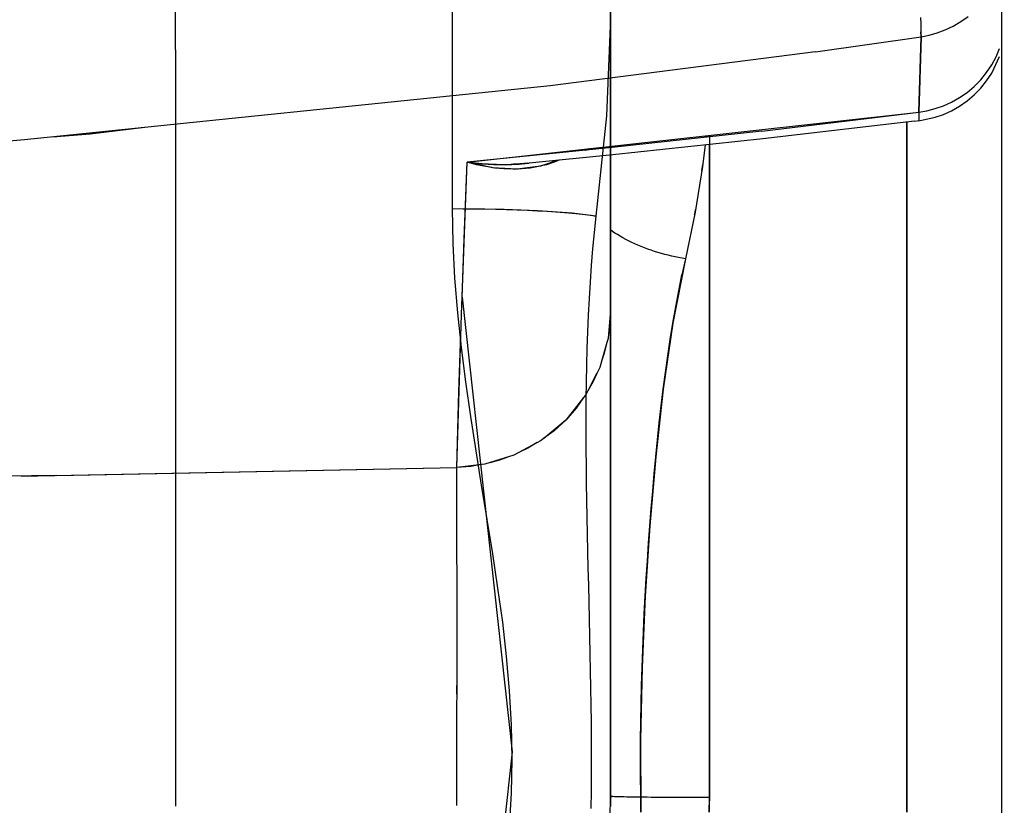
# Model space of a CAD drawing. Units: millimetres. Extents: x -3004 to 18765, y 126 to 14625.
# Drawn here: x 9680 to 9730, y 6300 to 6340 of the extents above; entities that cross this region are included whole.
import ezdxf

# ---------------------------------------------------------------- set-up
doc = ezdxf.new("R2010")
doc.units = ezdxf.units.MM
doc.layers.add('______', color=7, linetype='Continuous')
doc.dimstyles.new('Qitele', dxfattribs={"dimscale": 85, "dimtxt": 4, "dimasz": 5, "dimexe": 4, "dimexo": 0, "dimgap": 3, "dimtad": 1, "dimdec": 0, "dimrnd": 10, "dimzin": 1, "dimtxsty": 'Standard', "dimblk": 'OBLIQUE', "dimcen": 5, "dimdle": 4, "dimclrd": 256, "dimclre": 256, "dimclrt": 256, "dimadec": 0, "dimazin": 0, "dimtfac": 1, "dimtdec": 0, "dimtmove": 0, "dimatfit": 3, "dimldrblk": 'OBLIQUE', "dimfxl": 6, "dimfxlon": 1, "dimlwd": 40, "dimlwe": 30, "dimarcsym": 0})

# ---------------------------------------------------------------- blocks, each defined once
blk = doc.blocks.new('A$C1C164C05')
blk.add_line((1816.431, 6.655), (1816.431, 832.783))
at = {"layer": '______'}
for p, q in [((1774.678, 695.159), (1774.676, 702.296)), ((1788.667, 689.765), (1788.665, 701.743)), ((1796.663, 697.386), (1796.663, 701.432)), ((1796.663, 700.782), (1796.663, 698.292)), ((1796.663, 699.41), (1796.453, 694.463)), ((1812.329, 699.427), (1812.338, 699.108)), ((1814.372, 699.213), (1814.743, 699.48)), ((1814.372, 699.213), (1814.743, 699.48)), ((1812.338, 699.108), (1812.345, 698.839)), ((1812.345, 698.839), (1812.352, 698.62)), ((1813.173, 698.643), (1813.582, 698.794)), ((1813.173, 698.643), (1813.582, 698.794)), ((1813.582, 698.794), (1813.983, 698.984)), ((1813.582, 698.794), (1813.983, 698.984)), ((1813.983, 698.984), (1814.372, 699.213)), ((1813.983, 698.984), (1814.372, 699.213)), ((1796.663, 698.292), (1796.663, 696.043)), ((1807.018, 697.683), (1812.356, 698.454)), ((1812.236, 694.646), (1812.356, 698.454)), ((1812.356, 698.454), (1812.236, 694.646)), ((1812.356, 698.454), (1812.349, 698.706)), ((1812.352, 698.62), (1812.356, 698.454)), ((1812.356, 698.454), (1812.763, 698.53)), ((1812.356, 698.454), (1812.763, 698.53)), ((1812.763, 698.53), (1813.173, 698.643)), ((1812.763, 698.53), (1813.173, 698.643)), ((1816.145, 697.442), (1816.323, 697.864)), ((1807.018, 697.683), (1793.606, 695.962)), ((1796.663, 693.1), (1796.663, 697.386)), ((1815.926, 697.034), (1816.145, 697.442)), ((1815.927, 696.614), (1816.323, 697.449)), ((1815.667, 696.644), (1815.926, 697.034)), ((1815.667, 696.644), (1815.926, 697.034)), ((1815.37, 696.279), (1815.667, 696.644)), ((1815.37, 696.279), (1815.667, 696.644)), ((1815.668, 696.22), (1815.927, 696.614)), ((1793.606, 695.962), (1767.031, 693.235)), ((1796.663, 696.036), (1796.663, 694.601)), ((1814.682, 695.64), (1815.04, 695.943)), ((1814.682, 695.64), (1815.04, 695.943)), ((1815.04, 695.943), (1815.37, 696.279)), ((1815.04, 695.943), (1815.37, 696.279)), ((1815.043, 695.514), (1815.372, 695.853)), ((1815.372, 695.853), (1815.668, 696.22)), ((1813.899, 695.149), (1814.3, 695.375)), ((1813.899, 695.149), (1814.3, 695.375)), ((1814.3, 695.375), (1814.682, 695.64)), ((1814.3, 695.375), (1814.682, 695.64)), ((1814.684, 695.21), (1815.043, 695.514)), ((1774.68, 688.029), (1774.678, 695.159)), ((1812.65, 694.713), (1813.069, 694.819)), ((1813.069, 694.819), (1813.487, 694.964)), ((1813.069, 694.819), (1813.487, 694.964)), ((1813.487, 694.964), (1813.899, 695.149)), ((1813.487, 694.964), (1813.899, 695.149)), ((1813.902, 694.715), (1814.302, 694.943)), ((1814.302, 694.943), (1814.684, 695.21)), ((1789.416, 692.112), (1812.236, 694.646)), ((1796.453, 694.463), (1795.918, 689.39)), ((1796.663, 694.601), (1796.663, 693.169)), ((1804.308, 693.684), (1812.236, 694.646)), ((1812.236, 694.646), (1812.65, 694.713)), ((1812.236, 694.646), (1812.239, 694.34)), ((1812.239, 694.34), (1812.24, 694.207)), ((1812.24, 694.207), (1813.073, 694.382)), ((1813.073, 694.382), (1813.491, 694.528)), ((1813.491, 694.528), (1813.902, 694.715)), ((1773.121, 693.86), (1770.35, 693.535)), ((1812.03, 694.191), (1804.351, 693.297)), ((1811.635, 693.573), (1811.635, 694.145)), ((1811.635, 694.145), (1811.635, 693.038)), ((1811.635, 693.321), (1811.635, 694.145)), ((1811.635, 694.145), (1811.635, 693.321)), ((1812.03, 694.191), (1812.24, 694.223)), ((1770.35, 693.535), (1768.451, 693.38)), ((1804.308, 693.684), (1796.735, 692.851)), ((1801.489, 693.453), (1801.481, 693.373)), ((1801.654, 693.471), (1801.654, 692.502)), ((1801.654, 693.392), (1801.654, 693.471)), ((1811.635, 690.778), (1811.635, 693.573)), ((1811.635, 692.046), (1811.635, 693.321)), ((1811.635, 693.321), (1811.635, 692.046)), ((1767.031, 693.235), (1740.66, 691.133)), ((1796.735, 692.851), (1789.416, 692.112)), ((1796.663, 693.169), (1796.663, 691.739)), ((1796.663, 688.615), (1796.663, 693.1)), ((1796.663, 692.843), (1796.663, 692.916)), ((1796.663, 691.996), (1796.663, 692.916)), ((1804.351, 693.297), (1796.771, 692.49)), ((1801.438, 692.987), (1801.316, 691.887)), ((1801.654, 692.502), (1801.654, 693.01)), ((1811.635, 693.038), (1811.635, 690.302)), ((1796.771, 692.49), (1792.544, 692.063)), ((1794.615, 692.689), (1794.484, 692.624)), ((1795.372, 692.713), (1795.455, 692.74)), ((1795.384, 692.714), (1795.455, 692.74)), ((1795.455, 692.74), (1795.605, 692.799)), ((1795.455, 692.74), (1795.587, 692.797)), ((1796.663, 692.336), (1796.663, 692.479)), ((1796.663, 684.629), (1796.663, 692.336)), ((1801.654, 692.502), (1801.654, 691.506)), ((1801.654, 690.498), (1801.654, 692.502)), ((1789.125, 684.41), (1789.416, 692.112)), ((1789.265, 688.233), (1789.416, 692.112)), ((1789.416, 692.112), (1790.473, 692.015)), ((1790.7, 691.834), (1789.416, 692.112)), ((1789.887, 691.986), (1789.416, 692.112)), ((1789.416, 692.112), (1789.681, 692.08)), ((1790.158, 692.032), (1789.681, 692.08)), ((1789.681, 692.08), (1789.946, 692.053)), ((1790.354, 691.889), (1789.887, 691.986)), ((1790.158, 692.032), (1789.946, 692.053)), ((1789.946, 692.053), (1790.21, 692.032)), ((1790.46, 692.016), (1790.158, 692.032)), ((1790.158, 692.032), (1790.473, 692.015)), ((1790.21, 692.032), (1790.473, 692.015)), ((1790.678, 691.838), (1790.354, 691.889)), ((1790.473, 692.015), (1791.518, 691.999)), ((1790.895, 691.994), (1790.473, 692.015)), ((1790.473, 692.015), (1790.736, 692.004)), ((1790.895, 691.994), (1790.488, 692.015)), ((1791.943, 691.765), (1790.7, 691.834)), ((1790.817, 691.819), (1790.724, 691.831)), ((1790.736, 692.004), (1790.998, 691.997)), ((1791.273, 691.777), (1790.817, 691.819)), ((1790.895, 691.994), (1791.515, 691.999)), ((1790.895, 691.994), (1791.258, 691.995)), ((1790.998, 691.997), (1791.258, 691.995)), ((1791.258, 691.995), (1791.518, 691.999)), ((1791.518, 691.999), (1792.441, 692.057)), ((1791.518, 691.999), (1791.776, 692.007)), ((1791.518, 691.999), (1791.665, 692.003)), ((1791.519, 691.999), (1791.665, 692.003)), ((1791.624, 691.999), (1792.034, 692.021)), ((1791.741, 692.006), (1791.624, 691.999)), ((1792.034, 692.021), (1791.665, 692.003)), ((1791.776, 692.007), (1791.665, 692.003)), ((1791.776, 692.007), (1792.034, 692.021)), ((1792.344, 692.045), (1791.781, 692.009)), ((1793.117, 691.91), (1791.943, 691.765)), ((1792.034, 692.021), (1792.289, 692.04)), ((1792.597, 691.819), (1792.164, 691.777)), ((1792.271, 692.036), (1792.344, 692.045)), ((1792.337, 692.044), (1792.271, 692.036)), ((1792.344, 692.045), (1792.289, 692.04)), ((1792.289, 692.04), (1792.349, 692.045)), ((1792.441, 692.057), (1792.34, 692.045)), ((1792.344, 692.045), (1792.544, 692.063)), ((1792.349, 692.045), (1792.544, 692.063)), ((1792.444, 692.057), (1792.544, 692.063)), ((1793.017, 691.889), (1792.597, 691.819)), ((1793.085, 691.906), (1793.017, 691.889)), ((1793.152, 691.922), (1793.09, 691.907)), ((1794.019, 692.212), (1793.117, 691.91)), ((1793.424, 691.987), (1793.159, 691.923)), ((1793.817, 692.115), (1793.424, 691.987)), ((1794.062, 692.217), (1793.817, 692.115)), ((1796.663, 690.88), (1796.663, 691.996)), ((1801.316, 691.887), (1800.934, 689.587)), ((1801.282, 691.68), (1801.313, 691.89)), ((1801.313, 691.89), (1801.334, 692.049)), ((1811.635, 690.753), (1811.635, 692.046)), ((1811.635, 692.046), (1811.635, 690.753)), ((1791.722, 691.763), (1791.273, 691.777)), ((1791.897, 691.766), (1791.722, 691.763)), ((1791.985, 691.768), (1791.917, 691.767)), ((1792.164, 691.777), (1791.985, 691.768)), ((1796.663, 691.739), (1796.663, 690.312)), ((1801.654, 691.506), (1801.654, 690.498)), ((1796.663, 689.753), (1796.663, 690.88)), ((1801.654, 690.498), (1801.654, 689.478)), ((1801.654, 688.448), (1801.654, 690.498)), ((1811.635, 687.876), (1811.635, 690.778)), ((1811.635, 689.444), (1811.635, 690.753)), ((1811.635, 690.753), (1811.635, 689.444)), ((1796.663, 690.312), (1796.663, 688.887)), ((1811.635, 690.302), (1811.635, 687.505)), ((1788.667, 689.765), (1790.862, 689.74)), ((1788.7, 688.01), (1788.667, 689.765)), ((1788.667, 689.765), (1789.209, 689.764)), ((1789.209, 689.764), (1789.758, 689.759)), ((1789.758, 689.759), (1790.31, 689.751)), ((1790.31, 689.751), (1790.862, 689.74)), ((1792.968, 689.663), (1790.862, 689.74)), ((1790.862, 689.74), (1791.407, 689.726)), ((1791.407, 689.726), (1791.943, 689.708)), ((1791.943, 689.708), (1792.465, 689.687)), ((1792.465, 689.687), (1792.968, 689.663)), ((1794.715, 689.541), (1792.968, 689.663)), ((1792.968, 689.663), (1793.447, 689.637)), ((1793.447, 689.637), (1793.9, 689.607)), ((1793.9, 689.607), (1794.324, 689.575)), ((1794.324, 689.575), (1794.715, 689.541)), ((1795.918, 689.39), (1794.715, 689.541)), ((1794.715, 689.541), (1795.071, 689.505)), ((1795.071, 689.505), (1795.391, 689.468)), ((1795.391, 689.468), (1795.673, 689.43)), ((1795.673, 689.43), (1795.918, 689.39)), ((1795.918, 689.39), (1795.832, 688.559)), ((1796.663, 688.615), (1796.663, 689.753)), ((1800.934, 689.587), (1800.444, 687.231)), ((1800.906, 689.452), (1800.932, 689.589)), ((1800.932, 689.589), (1800.954, 689.711)), ((1801.654, 689.478), (1801.654, 688.448)), ((1811.635, 688.119), (1811.635, 689.444)), ((1811.635, 689.444), (1811.635, 688.119)), ((1796.663, 688.887), (1796.663, 687.464)), ((1795.832, 688.559), (1795.754, 687.727)), ((1796.759, 688.618), (1796.663, 688.687)), ((1796.663, 683.975), (1796.663, 688.615)), ((1796.663, 687.468), (1796.663, 688.615)), ((1796.882, 688.534), (1796.759, 688.618)), ((1797.011, 688.451), (1796.882, 688.534)), ((1797.145, 688.37), (1797.011, 688.451)), ((1797.283, 688.289), (1797.145, 688.37)), ((1801.654, 688.448), (1801.654, 687.408)), ((1801.654, 686.358), (1801.654, 688.448)), ((1774.683, 673.79), (1774.68, 688.029)), ((1788.792, 686.254), (1788.7, 688.01)), ((1789.159, 685.281), (1789.265, 688.233)), ((1797.427, 688.211), (1797.283, 688.289)), ((1797.575, 688.134), (1797.427, 688.211)), ((1797.728, 688.06), (1797.575, 688.134)), ((1797.884, 687.988), (1797.728, 688.06)), ((1798.043, 687.917), (1797.884, 687.988)), ((1798.206, 687.849), (1798.043, 687.917)), ((1798.372, 687.784), (1798.206, 687.849)), ((1811.635, 686.781), (1811.635, 688.119)), ((1811.635, 688.119), (1811.635, 686.781)), ((1811.635, 684.88), (1811.635, 687.876)), ((1795.754, 687.727), (1795.687, 686.894)), ((1796.663, 686.312), (1796.663, 687.468)), ((1796.663, 687.464), (1796.663, 686.045)), ((1798.54, 687.721), (1798.372, 687.784)), ((1798.71, 687.661), (1798.54, 687.721)), ((1798.882, 687.605), (1798.71, 687.661)), ((1799.055, 687.551), (1798.882, 687.605)), ((1799.23, 687.5), (1799.055, 687.551)), ((1799.404, 687.452), (1799.23, 687.5)), ((1799.579, 687.407), (1799.404, 687.452)), ((1799.754, 687.366), (1799.579, 687.407)), ((1799.928, 687.328), (1799.754, 687.366)), ((1800.101, 687.292), (1799.928, 687.328)), ((1801.654, 687.408), (1801.654, 686.358)), ((1811.635, 687.505), (1811.635, 684.305)), ((1795.687, 686.894), (1795.627, 686.057)), ((1800.444, 687.231), (1799.812, 683.985)), ((1800.273, 687.26), (1800.101, 687.292)), ((1800.444, 687.231), (1800.27, 686.429)), ((1800.444, 687.231), (1800.273, 687.26)), ((1800.108, 685.621), (1800.27, 686.429)), ((1801.654, 686.358), (1801.654, 685.299)), ((1801.654, 684.232), (1801.654, 686.358)), ((1811.635, 685.43), (1811.635, 686.781)), ((1811.635, 686.781), (1811.635, 685.43)), ((1788.935, 684.5), (1788.792, 686.254)), ((1795.627, 686.057), (1795.576, 685.219)), ((1796.663, 685.147), (1796.663, 686.312)), ((1796.663, 686.045), (1796.663, 684.629)), ((1799.955, 684.806), (1800.108, 685.621)), ((1811.635, 684.068), (1811.635, 685.43)), ((1811.635, 685.43), (1811.635, 684.068)), ((1789.159, 685.292), (1791.685, 662.316)), ((1795.576, 685.219), (1795.533, 684.38)), ((1796.663, 683.975), (1796.663, 685.147)), ((1801.654, 685.299), (1801.654, 684.232)), ((1811.635, 681.803), (1811.635, 684.88)), ((1788.883, 676.691), (1789.125, 684.41)), ((1789.122, 682.751), (1788.935, 684.5)), ((1795.533, 684.38), (1795.497, 683.539)), ((1796.663, 684.629), (1796.533, 683.204)), ((1796.663, 684.628), (1796.628, 683.923)), ((1796.663, 684.629), (1796.663, 683.564)), ((1796.663, 684.56), (1796.663, 684.615)), ((1796.663, 684.437), (1796.663, 684.56)), ((1796.663, 684.154), (1796.663, 684.437)), ((1799.812, 683.985), (1799.955, 684.806)), ((1796.628, 683.923), (1796.552, 683.407)), ((1796.663, 683.818), (1796.663, 684.154)), ((1796.663, 679.229), (1796.663, 683.975)), ((1796.663, 682.797), (1796.663, 683.975)), ((1799.812, 683.985), (1799.325, 680.646)), ((1799.678, 683.158), (1799.812, 683.985)), ((1801.654, 684.232), (1801.654, 682.075)), ((1801.654, 682.075), (1801.654, 684.232)), ((1811.635, 684.305), (1811.635, 680.978)), ((1811.635, 682.698), (1811.635, 684.068)), ((1811.635, 684.068), (1811.635, 682.698)), ((1788.999, 680.518), (1789.095, 683.434)), ((1795.497, 683.539), (1795.468, 682.696)), ((1796.663, 683.431), (1796.663, 683.818)), ((1796.663, 683.564), (1796.663, 681.876)), ((1796.663, 682.991), (1796.663, 683.431)), ((1796.459, 682.941), (1796.223, 682.113)), ((1796.46, 682.946), (1796.344, 682.47)), ((1796.533, 683.204), (1796.46, 682.946)), ((1796.663, 682.501), (1796.663, 682.991)), ((1799.552, 682.326), (1799.678, 683.158)), ((1789.342, 681.008), (1789.122, 682.751)), ((1795.468, 682.696), (1795.446, 681.852)), ((1796.344, 682.47), (1796.222, 682.113)), ((1796.663, 681.613), (1796.663, 682.797)), ((1796.663, 681.962), (1796.663, 682.501)), ((1811.635, 681.319), (1811.635, 682.698)), ((1811.635, 682.698), (1811.635, 681.319)), ((1796.222, 682.113), (1796.119, 681.748)), ((1796.663, 681.374), (1796.663, 681.962)), ((1796.663, 681.876), (1796.663, 679.59)), ((1799.435, 681.489), (1799.552, 682.326)), ((1801.654, 682.075), (1801.654, 679.894)), ((1801.654, 679.894), (1801.654, 682.075)), ((1795.446, 681.852), (1795.429, 681.006)), ((1795.957, 681.432), (1795.513, 680.563)), ((1795.959, 681.435), (1795.778, 681.03)), ((1796.119, 681.748), (1795.959, 681.436)), ((1796.663, 680.423), (1796.663, 681.613)), ((1796.663, 680.738), (1796.663, 681.374)), ((1799.325, 680.646), (1799.435, 681.489)), ((1811.635, 678.66), (1811.635, 681.803)), ((1789.592, 679.269), (1789.342, 681.008)), ((1795.429, 681.006), (1795.418, 680.158)), ((1795.778, 681.03), (1795.51, 680.557)), ((1811.635, 679.933), (1811.635, 681.319)), ((1811.635, 681.319), (1811.635, 679.933)), ((1811.635, 680.978), (1811.635, 677.537)), ((1788.883, 676.691), (1788.999, 680.518)), ((1795.511, 680.559), (1795.401, 680.345)), ((1796.663, 680.055), (1796.663, 680.738)), ((1796.663, 679.229), (1796.663, 680.423)), ((1799.325, 680.646), (1798.949, 677.227)), ((1799.222, 679.798), (1799.325, 680.646)), ((1795.301, 680.219), (1794.396, 679.087)), ((1795.301, 680.22), (1794.927, 679.692)), ((1795.401, 680.345), (1795.301, 680.22)), ((1795.418, 680.158), (1795.413, 679.31)), ((1796.663, 679.323), (1796.663, 680.055)), ((1801.654, 679.894), (1801.654, 677.694)), ((1801.654, 677.694), (1801.654, 679.894)), ((1811.635, 678.543), (1811.635, 679.933)), ((1811.635, 679.933), (1811.635, 678.543)), ((1794.927, 679.692), (1794.396, 679.086)), ((1796.663, 679.59), (1796.663, 676.732)), ((1799.125, 678.945), (1799.222, 679.798)), ((1789.861, 677.532), (1789.592, 679.269)), ((1794.396, 679.087), (1793.28, 678.158)), ((1794.396, 679.086), (1793.802, 678.543)), ((1795.413, 679.31), (1795.412, 678.459)), ((1796.663, 678.544), (1796.663, 679.323)), ((1796.663, 674.421), (1796.663, 679.229)), ((1796.663, 678.03), (1796.663, 679.229)), ((1799.035, 678.088), (1799.125, 678.945)), ((1793.802, 678.543), (1793.278, 678.156)), ((1795.412, 678.459), (1795.415, 677.607)), ((1796.663, 677.717), (1796.663, 678.544)), ((1811.635, 675.465), (1811.635, 678.66)), ((1811.635, 677.149), (1811.635, 678.543)), ((1811.635, 678.543), (1811.635, 677.149)), ((1793.158, 678.056), (1791.766, 677.307)), ((1792.954, 677.946), (1792.478, 677.663)), ((1793.279, 678.157), (1793.158, 678.056)), ((1796.663, 676.829), (1796.663, 678.03)), ((1798.949, 677.227), (1799.035, 678.088)), ((1790.141, 675.797), (1789.861, 677.532)), ((1792.478, 677.663), (1792.065, 677.468)), ((1795.415, 677.607), (1795.422, 676.754)), ((1796.663, 676.843), (1796.663, 677.717)), ((1801.654, 677.694), (1801.654, 675.479)), ((1801.654, 675.479), (1801.654, 677.694)), ((1811.635, 677.537), (1811.635, 674)), ((1791.766, 677.307), (1790.312, 676.857)), ((1791.046, 677.063), (1790.55, 676.931)), ((1791.414, 677.198), (1791.046, 677.063)), ((1798.949, 677.227), (1798.65, 673.742)), ((1798.868, 676.361), (1798.949, 677.227)), ((1811.635, 675.753), (1811.635, 677.149)), ((1811.635, 677.149), (1811.635, 675.753)), ((1766.869, 676.257), (1788.883, 676.691)), ((1768.675, 676.286), (1788.884, 676.691)), ((1790.312, 676.857), (1788.883, 676.691)), ((1789.592, 676.744), (1788.884, 676.69)), ((1788.888, 676.228), (1788.884, 676.69)), ((1788.886, 676.519), (1788.885, 676.629)), ((1788.887, 676.346), (1788.886, 676.519)), ((1790.124, 676.835), (1789.592, 676.744)), ((1795.422, 676.754), (1795.432, 675.899)), ((1796.663, 675.92), (1796.663, 676.843)), ((1796.663, 675.626), (1796.663, 676.829)), ((1796.663, 676.732), (1796.663, 673.326)), ((1768.675, 676.286), (1766.113, 676.245)), ((1788.888, 676.168), (1788.887, 676.228)), ((1788.891, 675.55), (1788.888, 676.189)), ((1788.89, 675.964), (1788.888, 676.098)), ((1788.891, 675.616), (1788.89, 675.964)), ((1795.432, 675.899), (1795.445, 675.043)), ((1796.663, 674.949), (1796.663, 675.92)), ((1798.792, 675.492), (1798.868, 676.361)), ((1788.893, 675.222), (1788.891, 675.616)), ((1788.894, 674.709), (1788.891, 675.55)), ((1790.426, 674.063), (1790.141, 675.797)), ((1796.663, 674.421), (1796.663, 675.626)), ((1798.719, 674.619), (1798.792, 675.492)), ((1801.654, 675.479), (1801.654, 673.255)), ((1801.654, 673.255), (1801.654, 675.479)), ((1811.635, 674.356), (1811.635, 675.753)), ((1811.635, 675.753), (1811.635, 674.356)), ((1811.635, 672.237), (1811.635, 675.465)), ((1788.894, 674.782), (1788.893, 675.222)), ((1795.445, 675.043), (1795.461, 674.186)), ((1796.663, 673.93), (1796.663, 674.949)), ((1788.895, 674.298), (1788.894, 674.782)), ((1788.896, 673.691), (1788.894, 674.709)), ((1796.663, 669.597), (1796.663, 674.421)), ((1796.663, 673.214), (1796.663, 674.421)), ((1798.65, 673.742), (1798.719, 674.619)), ((1788.896, 673.77), (1788.895, 674.298)), ((1790.706, 672.33), (1790.426, 674.063)), ((1795.461, 674.186), (1795.478, 673.328)), ((1796.663, 672.861), (1796.663, 673.93)), ((1811.635, 672.959), (1811.635, 674.356)), ((1811.635, 674.356), (1811.635, 672.959)), ((1811.635, 674), (1811.635, 670.385)), ((1774.684, 659.575), (1774.683, 673.79)), ((1788.897, 673.2), (1788.896, 673.77)), ((1788.898, 672.574), (1788.896, 673.691)), ((1798.65, 673.742), (1798.413, 670.191)), ((1798.583, 672.862), (1798.65, 673.742)), ((1788.897, 672.999), (1788.897, 673.2)), ((1795.478, 673.328), (1795.497, 672.468)), ((1796.663, 673.326), (1796.663, 669.398)), ((1796.663, 672.008), (1796.663, 673.214)), ((1801.654, 673.255), (1801.654, 671.029)), ((1801.654, 671.029), (1801.654, 673.255)), ((1811.635, 671.564), (1811.635, 672.959)), ((1811.635, 672.959), (1811.635, 671.564)), ((1788.898, 672.318), (1788.898, 672.574)), ((1795.497, 672.468), (1795.517, 671.608)), ((1796.663, 671.749), (1796.663, 672.861)), ((1798.523, 671.976), (1798.583, 672.862)), ((1788.9, 671.239), (1788.898, 672.318)), ((1790.97, 670.597), (1790.706, 672.33)), ((1796.663, 670.802), (1796.663, 672.008)), ((1798.466, 671.086), (1798.523, 671.976)), ((1811.635, 668.988), (1811.635, 672.237)), ((1795.517, 671.608), (1795.538, 670.746)), ((1796.663, 670.599), (1796.663, 671.749)), ((1811.635, 670.172), (1811.635, 671.564)), ((1811.635, 671.564), (1811.635, 670.172)), ((1788.899, 670.915), (1788.899, 671.231)), ((1788.9, 669.617), (1788.9, 670.915)), ((1798.413, 670.191), (1798.466, 671.086)), ((1801.654, 671.029), (1801.654, 668.803)), ((1801.654, 668.803), (1801.654, 671.029)), ((1788.9, 669.704), (1788.9, 670.489)), ((1791.207, 668.866), (1790.97, 670.597)), ((1795.538, 670.746), (1795.558, 669.883)), ((1796.663, 669.597), (1796.663, 670.802)), ((1796.663, 669.409), (1796.663, 670.599)), ((1798.413, 670.191), (1798.255, 666.58)), ((1798.366, 669.293), (1798.413, 670.191)), ((1811.635, 670.385), (1811.635, 666.711)), ((1811.635, 668.784), (1811.635, 670.172)), ((1811.635, 670.172), (1811.635, 668.784)), ((1788.9, 668.876), (1788.9, 669.704)), ((1788.9, 667.929), (1788.9, 669.617)), ((1795.558, 669.883), (1795.58, 669.019)), ((1796.663, 664.801), (1796.663, 669.597)), ((1796.663, 667.193), (1796.663, 669.597)), ((1795.58, 669.019), (1795.599, 668.154)), ((1796.663, 668.18), (1796.663, 669.409)), ((1796.663, 669.398), (1796.663, 664.971)), ((1798.324, 668.392), (1798.366, 669.293)), ((1811.635, 665.734), (1811.635, 668.988)), ((1788.9, 668.005), (1788.9, 668.876)), ((1791.406, 667.137), (1791.207, 668.866)), ((1801.654, 668.803), (1801.654, 666.584)), ((1801.654, 666.584), (1801.654, 668.803)), ((1811.635, 667.401), (1811.635, 668.784)), ((1811.635, 668.784), (1811.635, 667.401)), ((1788.899, 666.13), (1788.9, 667.929)), ((1788.9, 667.089), (1788.9, 668.005)), ((1795.599, 668.154), (1795.618, 667.288)), ((1796.663, 666.912), (1796.663, 668.18)), ((1798.287, 667.487), (1798.324, 668.392)), ((1798.255, 666.58), (1798.287, 667.487)), ((1788.899, 666.478), (1788.9, 667.089)), ((1791.556, 665.409), (1791.406, 667.137)), ((1795.618, 667.288), (1795.635, 666.421)), ((1796.663, 664.801), (1796.663, 667.193)), ((1811.635, 666.024), (1811.635, 667.401)), ((1811.635, 667.401), (1811.635, 666.024)), ((1796.663, 665.606), (1796.663, 666.912)), ((1798.255, 666.58), (1798.18, 662.932)), ((1798.228, 665.671), (1798.255, 666.58)), ((1801.654, 666.584), (1801.654, 664.376)), ((1801.654, 664.376), (1801.654, 666.584)), ((1811.635, 666.711), (1811.635, 663.001)), ((1788.898, 665.228), (1788.899, 666.13)), ((1788.899, 666.13), (1788.899, 666.312)), ((1795.635, 666.421), (1795.651, 665.554)), ((1811.635, 664.655), (1811.635, 666.024)), ((1811.635, 666.024), (1811.635, 664.655)), ((1788.898, 664.1), (1788.899, 665.785)), ((1795.651, 665.554), (1795.664, 664.686)), ((1796.663, 664.261), (1796.663, 665.606)), ((1798.206, 664.759), (1798.228, 665.671)), ((1811.635, 662.492), (1811.635, 665.734)), ((1791.653, 663.683), (1791.556, 665.409)), ((1796.663, 664.971), (1796.663, 660.072)), ((1795.664, 664.686), (1795.673, 663.817)), ((1796.663, 660.072), (1796.663, 664.801)), ((1796.663, 662.426), (1796.663, 664.801)), ((1798.191, 663.846), (1798.206, 664.759)), ((1811.635, 663.295), (1811.635, 664.655)), ((1811.635, 664.655), (1811.635, 663.295)), ((1788.897, 663.791), (1788.898, 664.1)), ((1788.898, 664.1), (1788.898, 664.337)), ((1796.663, 662.878), (1796.663, 664.261)), ((1801.654, 664.376), (1801.654, 662.184)), ((1801.654, 662.184), (1801.654, 664.376)), ((1788.896, 661.929), (1788.898, 663.791)), ((1791.686, 661.96), (1791.653, 663.683)), ((1795.673, 663.817), (1795.68, 662.947)), ((1798.18, 662.932), (1798.191, 663.846)), ((1795.68, 662.947), (1795.682, 662.076)), ((1811.635, 661.944), (1811.635, 663.295)), ((1811.635, 663.295), (1811.635, 661.944)), ((1811.635, 663.001), (1811.635, 659.274)), ((1796.663, 661.456), (1796.663, 662.878)), ((1798.176, 662.018), (1798.18, 662.932)), ((1798.18, 662.932), (1798.199, 659.274)), ((1811.635, 659.274), (1811.635, 662.492)), ((1788.896, 661.929), (1788.896, 662.164)), ((1791.685, 662.316), (1789.601, 643.111)), ((1791.654, 660.238), (1791.686, 661.96)), ((1795.682, 662.076), (1795.68, 661.205)), ((1796.663, 660.072), (1796.663, 662.426)), ((1798.178, 661.103), (1798.176, 662.018)), ((1801.654, 662.184), (1801.654, 660.012)), ((1801.654, 660.012), (1801.654, 662.184)), ((1811.635, 660.603), (1811.635, 661.944)), ((1811.635, 661.944), (1811.635, 660.603)), ((1788.893, 659.625), (1788.896, 661.926)), ((1788.895, 660.791), (1788.896, 661.929)), ((1796.663, 661.456), (1796.663, 660.072)), ((1795.68, 661.205), (1795.675, 660.334)), ((1798.185, 660.189), (1798.178, 661.103)), ((1788.893, 659.619), (1788.895, 660.791)), ((1811.635, 659.274), (1811.635, 660.603)), ((1811.635, 660.603), (1811.635, 659.274)), ((1791.559, 658.52), (1791.654, 660.238)), ((1795.675, 660.334), (1795.665, 659.464)), ((1796.646, 658.992), (1796.663, 660.072)), ((1796.663, 660.072), (1796.659, 659.56)), ((1796.663, 660.072), (1796.746, 660.061)), ((1796.746, 660.061), (1796.709, 660.065)), ((1797.013, 660.05), (1796.746, 660.061)), ((1796.795, 660.059), (1796.746, 660.061)), ((1796.856, 660.056), (1796.795, 660.059)), ((1796.928, 660.052), (1796.856, 660.056)), ((1797.013, 660.05), (1796.928, 660.052)), ((1797.476, 660.039), (1797.013, 660.05)), ((1797.111, 660.047), (1797.013, 660.05)), ((1797.22, 660.044), (1797.111, 660.047)), ((1797.342, 660.041), (1797.22, 660.044)), ((1797.476, 660.039), (1797.342, 660.041)), ((1798.125, 660.029), (1797.476, 660.039)), ((1797.622, 660.036), (1797.476, 660.039)), ((1797.779, 660.034), (1797.622, 660.036)), ((1797.947, 660.031), (1797.779, 660.034)), ((1798.125, 660.029), (1797.947, 660.031)), ((1798.923, 660.021), (1798.125, 660.029)), ((1798.312, 660.027), (1798.125, 660.029)), ((1798.199, 659.274), (1798.185, 660.189)), ((1798.508, 660.025), (1798.312, 660.027)), ((1798.712, 660.023), (1798.508, 660.025)), ((1798.923, 660.021), (1798.712, 660.023)), ((1799.816, 660.015), (1798.923, 660.021)), ((1799.139, 660.019), (1798.923, 660.021)), ((1799.361, 660.018), (1799.139, 660.019)), ((1799.587, 660.016), (1799.361, 660.018)), ((1799.816, 660.015), (1799.587, 660.016)), ((1800.745, 660.012), (1799.816, 660.015)), ((1800.048, 660.014), (1799.816, 660.015)), ((1800.28, 660.014), (1800.048, 660.014)), ((1800.513, 660.013), (1800.28, 660.014)), ((1800.745, 660.012), (1800.513, 660.013)), ((1801.654, 660.012), (1800.745, 660.012)), ((1800.976, 660.012), (1800.745, 660.012)), ((1801.205, 660.012), (1800.976, 660.012)), ((1801.431, 660.012), (1801.205, 660.012)), ((1801.654, 660.012), (1801.431, 660.012)), ((1801.642, 659.274), (1801.654, 660.012)), ((1801.654, 660.012), (1801.651, 659.642)), ((1801.651, 659.642), (1801.642, 659.274))]:
    blk.add_line(p, q, dxfattribs=at)
blk = doc.blocks.new('_Oblique')
at = {"color": 0, "linetype": 'ByBlock', "lineweight": -2}
blk.add_line((-0.5, -0.5), (0.5, 0.5), dxfattribs=at)
blk = doc.blocks.new('*D12')
at = {"lineweight": 30, "transparency": 16777216}
for p, q in [((3855.399, 12294.035), (3855.399, 13144.035)), ((12346.463, 12294.035), (12346.463, 13144.035))]:
    blk.add_line(p, q, dxfattribs=at)
at = {"lineweight": 40, "transparency": 16777216}
blk.add_line((3515.399, 12804.035), (12686.463, 12804.035), dxfattribs=at)
at = {"layer": 'Defpoints', "color": 0, "transparency": 16777216}
for p in [(12346.463, 12804.035), (3855.399, 7730.569), (12346.463, 6232.468)]:
    blk.add_point(p, dxfattribs=at)
at = {"lineweight": 40, "transparency": 16777216, "xscale": 425, "yscale": 425, "zscale": 425, "rotation": 180}
blk.add_blockref('_Oblique', (3855.399, 12804.035), dxfattribs=at)
at = {"lineweight": 40, "transparency": 16777216, "xscale": 425, "yscale": 425, "zscale": 425}
blk.add_blockref('_Oblique', (12346.463, 12804.035), dxfattribs=at)
at = {"transparency": 16777216, "insert": (8100.931, 13236.639), "char_height": 340, "attachment_point": 5}
blk.add_mtext('8490', dxfattribs=at)

msp = doc.modelspace()

# ---------------------------------------------------------------- block references
msp.add_blockref('A$C1C164C05', (7913.42, 5640.407))

# ---------------------------------------------------------------- dimensions: what is measured, and where the dimension line sits
at = {"color": 0}
dim = msp.add_linear_dim(base=(12346.463, 12804.035), p1=(3855.399, 7730.569), p2=(12346.463, 6232.468), dimstyle='Qitele', dxfattribs=at)
dim.commit()
dim.dimension.update_dxf_attribs({"geometry": '*D12', "text_midpoint": (8100.931, 13236.639)})

doc.saveas('drawing.dxf')
